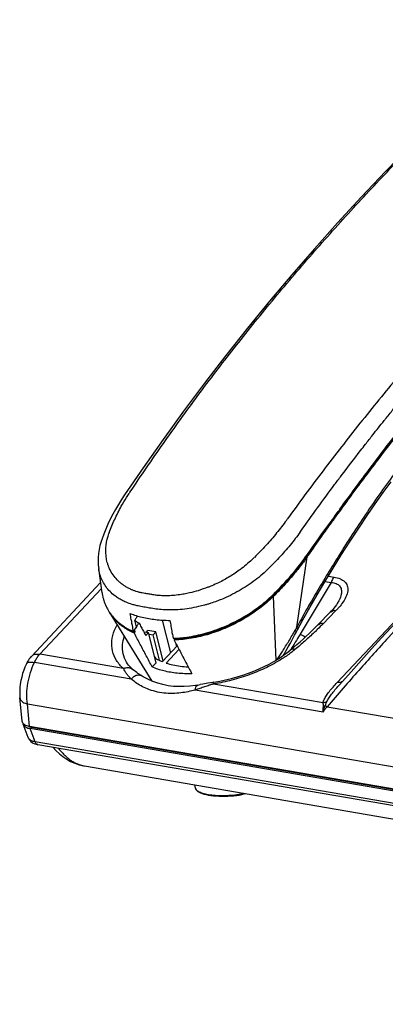
# Model space of a CAD drawing. Extents: x 446643 to 1649501, y 754532 to 951239.
# Drawn here: x 1183957 to 1184119, y 806666 to 807102 of the extents above; entities that cross this region are included whole.
import ezdxf

# ---------------------------------------------------------------- set-up
doc = ezdxf.new("R2010")
doc.units = 0
doc.header["$LTSCALE"] = 1000
doc.layers.add('L-图例说明', color=7, linetype='Continuous')
doc.layers.add('L-病房护理对讲系统', color=6, linetype='Continuous')

# ---------------------------------------------------------------- blocks, each defined once
blk = doc.blocks.new('对讲主机')
at = {"layer": 'L-病房护理对讲系统', "color": 6, "linetype": 'Continuous'}
for p, q in [((5261.111, 2231.429), (5267.618, 2238.37)), ((5258.711, 2234.089), (5258.48, 2233.752)), ((5258.48, 2233.752), (5258.471, 2233.739)), ((5260.613, 2232.114), (5260.739, 2232.984)), ((5258.202, 2232.54), (5258.16, 2232.842)), ((5261.002, 2232.746), (5261.072, 2232.734)), ((5257.327, 2231.752), (5258.184, 2232.666)), ((5261.036, 2232.667), (5260.654, 2232.029)), ((5260.961, 2232.68), (5261.036, 2232.667)), ((5257.431, 2231.779), (5258.194, 2232.594)), ((5260.304, 2232.504), (5260.306, 2232.497)), ((5260.318, 2232.492), (5260.352, 2231.704)), ((5261.112, 2232.408), (5261.112, 2232.408)), ((5258.295, 2232.294), (5258.819, 2231.446)), ((5261.029, 2232.302), (5260.87, 2232.141)), ((5261.092, 2232.315), (5260.938, 2232.157)), ((5258.626, 2232.117), (5258.606, 2232.2)), ((5259.051, 2231.797), (5258.951, 2232.202)), ((5258.603, 2232.08), (5258.609, 2232.053)), ((5258.723, 2232.058), (5258.719, 2232.054)), ((5258.723, 2232.058), (5258.778, 2232.049)), ((5258.778, 2232.049), (5258.742, 2232.011)), ((5258.751, 2232.054), (5258.769, 2232.073)), ((5258.868, 2232.056), (5258.769, 2232.073)), ((5258.87, 2231.672), (5258.778, 2232.049)), ((5258.783, 2232.029), (5258.834, 2232.02)), ((5258.834, 2232.02), (5258.868, 2232.056)), ((5258.911, 2231.704), (5258.834, 2232.02)), ((5258.956, 2231.696), (5258.868, 2232.056)), ((5260.602, 2232.046), (5260.619, 2232.079)), ((5259.1, 2231.968), (5259.098, 2231.977)), ((5259.125, 2231.876), (5259.118, 2231.905)), ((5258.467, 2231.601), (5257.431, 2231.779)), ((5259.13, 2231.882), (5258.948, 2231.687)), ((5258.995, 2231.67), (5259.153, 2231.839)), ((5260.48, 2231.824), (5260.506, 2231.869)), ((5258.561, 2231.471), (5257.364, 2231.677)), ((5258.822, 2231.621), (5258.87, 2231.672)), ((5258.862, 2231.731), (5258.857, 2231.725)), ((5261.282, 2231.562), (5261.139, 2231.401)), ((5258.684, 2231.515), (5258.684, 2231.515)), ((5259.386, 2231.397), (5259.416, 2231.402)), ((5259.542, 2231.424), (5259.512, 2231.419)), ((5259.572, 2231.43), (5259.542, 2231.424)), ((5259.585, 2231.432), (5259.572, 2231.43)), ((5260.937, 2231.177), (5259.579, 2231.41)), ((5260.936, 2231.063), (5259.354, 2231.335)), ((5257.213, 2230.952), (5257.185, 2231.238)), ((5257.277, 2231.163), (5274.9, 2228.134)), ((5257.304, 2230.883), (5257.277, 2231.163)), ((5260.985, 2231.129), (5274.983, 2228.723)), ((5257.287, 2230.748), (5257.226, 2230.912)), ((5274.975, 2227.846), (5257.304, 2230.883)), ((5274.981, 2227.821), (5257.314, 2230.857)), ((5257.374, 2230.695), (5257.314, 2230.857)), ((5257.331, 2230.875), (5274.997, 2227.839)), ((5275.017, 2227.663), (5257.374, 2230.695)), ((5275.05, 2227.626), (5257.407, 2230.658)), ((5257.985, 2230.396), (5275.166, 2227.443)), ((5259.345, 2230.162), (5259.355, 2230.121)), ((5259.355, 2230.121), (5259.356, 2230.12))]:
    blk.add_line(p, q, dxfattribs=at)
for points in [[(5263.749, 2239.638), (5263.384, 2239.34), (5263.022, 2239.026), (5262.674, 2238.709), (5262.34, 2238.393), (5262.02, 2238.077), (5261.709, 2237.759), (5261.408, 2237.441), (5261.116, 2237.122), (5260.829, 2236.801), (5260.548, 2236.477), (5260.273, 2236.15), (5260.002, 2235.818), (5259.733, 2235.479), (5259.469, 2235.136), (5259.21, 2234.789), (5258.958, 2234.44), (5258.711, 2234.089)], [(5260.619, 2232.079), (5260.687, 2232.205), (5260.772, 2232.356), (5260.862, 2232.513), (5260.96, 2232.677), (5261.062, 2232.846), (5261.166, 2233.013), (5261.271, 2233.178), (5261.377, 2233.341), (5261.481, 2233.497), (5261.583, 2233.643), (5261.682, 2233.782), (5261.777, 2233.913)], [(5258.471, 2233.739), (5258.442, 2233.694), (5258.404, 2233.633), (5258.368, 2233.573), (5258.335, 2233.512), (5258.303, 2233.45), (5258.274, 2233.389), (5258.247, 2233.327), (5258.222, 2233.265), (5258.205, 2233.22)], [(5258.201, 2233.208), (5258.19, 2233.175), (5258.176, 2233.125), (5258.166, 2233.075), (5258.159, 2233.026), (5258.154, 2232.978), (5258.153, 2232.93), (5258.155, 2232.883), (5258.16, 2232.842)], [(5258.205, 2233.22), (5258.204, 2233.216), (5258.201, 2233.208)], [(5261.112, 2232.408), (5261.103, 2232.392), (5261.088, 2232.372)], [(5261.088, 2232.372), (5261.071, 2232.349), (5261.051, 2232.326), (5261.029, 2232.302)], [(5261.981, 2232.327), (5261.893, 2232.233), (5261.778, 2232.109), (5261.659, 2231.98), (5261.537, 2231.845), (5261.411, 2231.706), (5261.282, 2231.562)], [(5260.612, 2231.898), (5260.651, 2231.932), (5260.689, 2231.967), (5260.727, 2232.001), (5260.764, 2232.036), (5260.8, 2232.071), (5260.836, 2232.106), (5260.87, 2232.141)], [(5260.506, 2231.869), (5260.532, 2231.916), (5260.558, 2231.964), (5260.584, 2232.014), (5260.602, 2232.046)], [(5260.531, 2231.83), (5260.572, 2231.864), (5260.612, 2231.898)], [(5259.585, 2231.432), (5259.657, 2231.444), (5259.73, 2231.46), (5259.802, 2231.477), (5259.873, 2231.497), (5259.943, 2231.519), (5260.012, 2231.543), (5260.08, 2231.569), (5260.145, 2231.597), (5260.209, 2231.626), (5260.27, 2231.657), (5260.328, 2231.69), (5260.384, 2231.723), (5260.436, 2231.758), (5260.485, 2231.794), (5260.531, 2231.83)], [(5260.448, 2231.767), (5260.456, 2231.779), (5260.48, 2231.824)], [(5257.266, 2231.663), (5257.265, 2231.659), (5257.247, 2231.62), (5257.232, 2231.58), (5257.218, 2231.539), (5257.207, 2231.496), (5257.197, 2231.453), (5257.19, 2231.409), (5257.185, 2231.366), (5257.183, 2231.323), (5257.183, 2231.28), (5257.185, 2231.238)], [(5257.327, 2231.752), (5257.322, 2231.747), (5257.311, 2231.734), (5257.3, 2231.72), (5257.29, 2231.705), (5257.281, 2231.69), (5257.273, 2231.675), (5257.266, 2231.663)], [(5258.558, 2231.613), (5258.561, 2231.611), (5258.563, 2231.608), (5258.565, 2231.606), (5258.568, 2231.603), (5258.571, 2231.601), (5258.573, 2231.598), (5258.576, 2231.596), (5258.578, 2231.594), (5258.581, 2231.591)], [(5258.684, 2231.515), (5258.668, 2231.525), (5258.649, 2231.538), (5258.631, 2231.551), (5258.615, 2231.563), (5258.601, 2231.574), (5258.588, 2231.585), (5258.581, 2231.591)], [(5259.386, 2231.397), (5259.357, 2231.393), (5259.288, 2231.385), (5259.219, 2231.379), (5259.151, 2231.378), (5259.085, 2231.381), (5259.019, 2231.389), (5258.954, 2231.402), (5258.89, 2231.419), (5258.828, 2231.441), (5258.769, 2231.468), (5258.712, 2231.498), (5258.684, 2231.515)], [(5259.512, 2231.419), (5259.448, 2231.408), (5259.416, 2231.402)], [(5257.287, 2230.748), (5257.292, 2230.738), (5257.3, 2230.724), (5257.31, 2230.71), (5257.322, 2230.697), (5257.336, 2230.686), (5257.351, 2230.677), (5257.368, 2230.669), (5257.386, 2230.663), (5257.406, 2230.658)], [(5257.598, 2230.625), (5257.63, 2230.588), (5257.673, 2230.547), (5257.717, 2230.511), (5257.764, 2230.479), (5257.813, 2230.452), (5257.864, 2230.429), (5257.918, 2230.411), (5257.975, 2230.398), (5257.986, 2230.396)], [(5259.356, 2230.12), (5259.358, 2230.113), (5259.365, 2230.101), (5259.375, 2230.09), (5259.387, 2230.08), (5259.402, 2230.071), (5259.42, 2230.062), (5259.441, 2230.054), (5259.464, 2230.047), (5259.49, 2230.041), (5259.518, 2230.035), (5259.548, 2230.03), (5259.58, 2230.026), (5259.614, 2230.023), (5259.649, 2230.021), (5259.684, 2230.02), (5259.72, 2230.02), (5259.757, 2230.021), (5259.793, 2230.023), (5259.829, 2230.026), (5259.864, 2230.03), (5259.898, 2230.035), (5259.931, 2230.041), (5259.962, 2230.048), (5259.98, 2230.053)]]:
    blk.add_lwpolyline(points, dxfattribs=at)
for points, start_tangent, end_tangent in [([(5258.547, 2233.785), (5258.96, 2234.389), (5259.388, 2234.983), (5259.835, 2235.568), (5260.305, 2236.152), (5260.8, 2236.734), (5261.312, 2237.306), (5261.825, 2237.852), (5262.335, 2238.363), (5262.84, 2238.84), (5263.323, 2239.265), (5263.761, 2239.622)], (0.554197, 0.832386), (0.787324, 0.616539)), ([(5262.313, 2235.746), (5261.866, 2235.22), (5261.393, 2234.639), (5260.936, 2234.05), (5260.492, 2233.451)], (-0.655977, -0.754781), (-0.585807, -0.810451)), ([(5263.211, 2235.728), (5263.166, 2235.677), (5263.022, 2235.51), (5262.879, 2235.342), (5262.721, 2235.154), (5262.565, 2234.963), (5262.392, 2234.751), (5262.22, 2234.536), (5262.03, 2234.292), (5261.841, 2234.043), (5261.65, 2233.782), (5261.461, 2233.509), (5261.297, 2233.261), (5261.135, 2233.006), (5260.994, 2232.777), (5260.854, 2232.543), (5260.732, 2232.332), (5260.613, 2232.114)], (-0.660975, -0.750408), (-0.471999, -0.881599)), ([(5261.359, 2233.869), (5261.543, 2234.115), (5261.879, 2234.554), (5262.107, 2234.842)], (0.595473, 0.803375), (0.623343, 0.781949)), ([(5262.109, 2234.841), (5261.708, 2234.328), (5261.387, 2233.904)], (-0.623941, -0.781471), (-0.596898, -0.802317)), ([(5261.393, 2233.889), (5261.454, 2233.97), (5261.641, 2234.218), (5261.836, 2234.472), (5262.043, 2234.735), (5262.115, 2234.825)], (0.597226, 0.802073), (0.624187, 0.781275)), ([(5261.706, 2234.689), (5261.801, 2234.807), (5261.833, 2234.846)], (0.625417, 0.780291), (0.630911, 0.775856)), ([(5261.552, 2234.496), (5261.692, 2234.672)], (0.618782, 0.785563), (0.624812, 0.780775)), ([(5261.692, 2234.672), (5261.706, 2234.689)], (0.624812, 0.780775), (0.625417, 0.780291)), ([(5261.401, 2234.302), (5261.461, 2234.379), (5261.552, 2234.496)], (0.612201, 0.790702), (0.618782, 0.785563)), ([(5261.162, 2233.99), (5261.401, 2234.302)], (0.60129, 0.799031), (0.612201, 0.790702)), ([(5260.662, 2233.305), (5261.079, 2233.879), (5261.162, 2233.99)], (0.580355, 0.814364), (0.60129, 0.799031)), ([(5261.078, 2233.484), (5261.167, 2233.607), (5261.359, 2233.869)], (0.585793, 0.810461), (0.595473, 0.803375)), ([(5261.361, 2233.868), (5261.225, 2233.684), (5261.079, 2233.484)], (-0.595971, -0.803006), (-0.58626, -0.810123)), ([(5261.098, 2233.487), (5261.274, 2233.728), (5261.372, 2233.86)], (0.586996, 0.80959), (0.59647, 0.802635)), ([(5261.387, 2233.904), (5261.361, 2233.868)], (-0.596898, -0.802317), (-0.595971, -0.803006)), ([(5261.372, 2233.86), (5261.393, 2233.889)], (0.59647, 0.802635), (0.597226, 0.802073)), ([(5258.48, 2233.752), (5258.481, 2233.753)], (0.557308, 0.830306), (0.576107, 0.817374)), ([(5258.504, 2233.718), (5258.538, 2233.771)], (0.532648, 0.846337), (0.55304, 0.833154)), ([(5258.547, 2233.785), (5258.538, 2233.771)], (-0.559518, -0.828819), (-0.554752, -0.832016)), ([(5258.291, 2233.286), (5258.358, 2233.449), (5258.44, 2233.611), (5258.504, 2233.718)], (0.334613, 0.942356), (0.532648, 0.846337)), ([(5261.056, 2233.454), (5261.078, 2233.484)], (0.585058, 0.810991), (0.585793, 0.810461)), ([(5261.079, 2233.484), (5261.061, 2233.458)], (-0.58626, -0.810123), (-0.585648, -0.810565)), ([(5261.068, 2233.445), (5261.09, 2233.476)], (0.58599, 0.810319), (0.586729, 0.809784)), ([(5261.09, 2233.476), (5261.098, 2233.487)], (0.586729, 0.809784), (0.586996, 0.80959)), ([(5260.482, 2233.437), (5260.362, 2233.281), (5260.23, 2233.127), (5260.086, 2232.978)], (-0.58423, -0.811588), (-0.712593, -0.701578)), ([(5260.482, 2233.437), (5260.492, 2233.451)], (0.581755, 0.813364), (0.5779, 0.816108)), ([(5260.744, 2233.016), (5261.031, 2233.42)], (0.574912, 0.818215), (0.584232, 0.811586)), ([(5261.057, 2233.453), (5260.745, 2233.015)], (-0.585523, -0.810656), (-0.575333, -0.817919)), ([(5260.755, 2233.007), (5260.92, 2233.24), (5261.039, 2233.405)], (0.575756, 0.817622), (0.585018, 0.811021)), ([(5261.031, 2233.42), (5261.056, 2233.454)], (0.584232, 0.811586), (0.585058, 0.810991)), ([(5261.039, 2233.405), (5261.068, 2233.445)], (0.585018, 0.811021), (0.58599, 0.810319)), ([(5261.061, 2233.458), (5261.057, 2233.453)], (-0.585648, -0.810565), (-0.585523, -0.810656)), ([(5258.262, 2232.932), (5258.251, 2233.003), (5258.253, 2233.128), (5258.287, 2233.275)], (-0.228216, 0.97361), (0.328829, 0.944389)), ([(5258.291, 2233.286), (5258.287, 2233.275)], (-0.347835, -0.937556), (-0.33445, -0.942414)), ([(5260.653, 2233.292), (5260.529, 2233.131), (5260.39, 2232.973), (5260.238, 2232.817)], (-0.585275, -0.810835), (-0.717901, -0.696146)), ([(5260.653, 2233.292), (5260.656, 2233.297), (5260.659, 2233.301), (5260.662, 2233.305)], (0.577113, 0.816664), (0.578548, 0.815649)), ([(5260.317, 2232.516), (5260.547, 2232.762), (5260.744, 2233.016)], (0.712481, 0.701691), (0.574913, 0.818215)), ([(5260.321, 2232.512), (5260.461, 2232.658), (5260.602, 2232.824), (5260.728, 2232.992)], (0.708909, 0.7053), (0.575158, 0.818043)), ([(5260.745, 2233.015), (5260.728, 2232.992)], (-0.575333, -0.817919), (-0.574813, -0.818285)), ([(5260.739, 2232.984), (5260.755, 2233.007)], (0.575233, 0.817989), (0.575756, 0.817622)), ([(5258.278, 2232.879), (5258.271, 2232.9), (5258.262, 2232.932)], (-0.334659, 0.942339), (-0.228216, 0.97361)), ([(5258.281, 2232.869), (5258.278, 2232.879)], (-0.354112, 0.935203), (-0.334659, 0.942339)), ([(5258.285, 2232.859), (5258.281, 2232.869)], (-0.375115, 0.926978), (-0.354112, 0.935203)), ([(5260.075, 2232.967), (5259.927, 2232.84)], (-0.713221, -0.70094), (-0.795772, -0.605597)), ([(5260.075, 2232.967), (5260.085, 2232.978)], (0.709087, 0.705121), (0.702648, 0.711538)), ([(5260.739, 2232.984), (5260.647, 2232.859), (5260.545, 2232.735), (5260.436, 2232.612), (5260.33, 2232.503)], (-0.575087, -0.818092), (-0.709751, -0.704453)), ([(5258.379, 2232.489), (5258.358, 2232.504), (5258.3, 2232.556), (5258.251, 2232.614), (5258.211, 2232.679), (5258.181, 2232.749), (5258.163, 2232.824), (5258.16, 2232.842)], (-0.819791, 0.572663), (-0.136857, 0.990591)), ([(5258.4, 2232.689), (5258.351, 2232.745), (5258.306, 2232.814), (5258.285, 2232.859)], (-0.717421, 0.69664), (-0.375115, 0.926978)), ([(5259.914, 2232.83), (5259.781, 2232.74), (5259.642, 2232.664), (5259.559, 2232.627)], (-0.801979, -0.597353), (-0.92097, -0.389632)), ([(5260.227, 2232.807), (5260.141, 2232.731), (5260.048, 2232.661), (5259.948, 2232.595), (5259.844, 2232.536), (5259.735, 2232.482), (5259.661, 2232.451)], (-0.729917, -0.683535), (-0.928868, -0.37041)), ([(5259.927, 2232.84), (5259.914, 2232.83)], (-0.795772, -0.605597), (-0.801979, -0.597353)), ([(5260.238, 2232.817), (5260.235, 2232.814), (5260.231, 2232.81), (5260.227, 2232.807)], (-0.717687, -0.696366), (-0.719135, -0.694871)), ([(5258.418, 2232.673), (5258.4, 2232.689)], (-0.748052, 0.66364), (-0.717421, 0.69664)), ([(5258.488, 2232.62), (5258.453, 2232.644), (5258.418, 2232.673)], (-0.844891, 0.534939), (-0.748052, 0.66364)), ([(5259.559, 2232.627), (5259.521, 2232.611)], (-0.92097, -0.389632), (-0.930074, -0.367373)), ([(5261.072, 2232.734), (5261.058, 2232.716), (5261.046, 2232.693), (5261.036, 2232.667)], (-0.68388, -0.729595), (-0.287359, -0.957823)), ([(5261.036, 2232.667), (5261.099, 2232.653), (5261.14, 2232.625), (5261.162, 2232.582), (5261.161, 2232.522), (5261.135, 2232.449), (5261.112, 2232.408)], (0.996735, -0.080749), (-0.513294, -0.858213)), ([(5261.072, 2232.734), (5261.15, 2232.712), (5261.204, 2232.677), (5261.236, 2232.628), (5261.242, 2232.564), (5261.22, 2232.489), (5261.17, 2232.406), (5261.121, 2232.346)], (0.985619, -0.168985), (-0.668316, -0.743877)), ([(5258.202, 2232.54), (5258.204, 2232.526), (5258.211, 2232.488)], (0.136797, -0.990599), (0.224536, -0.974466)), ([(5258.506, 2232.609), (5258.488, 2232.62)], (-0.86369, 0.504023), (-0.844891, 0.534939)), ([(5258.517, 2232.603), (5258.506, 2232.609)], (-0.87436, 0.485277), (-0.86369, 0.504023)), ([(5258.558, 2232.582), (5258.517, 2232.603)], (-0.909756, 0.415143), (-0.87436, 0.485277)), ([(5258.591, 2232.568), (5258.558, 2232.582)], (-0.933369, 0.358917), (-0.909756, 0.415143)), ([(5258.608, 2232.562), (5258.591, 2232.568)], (-0.943435, 0.331558), (-0.933369, 0.358917)), ([(5258.639, 2232.552), (5258.608, 2232.562)], (-0.960534, 0.278162), (-0.943435, 0.331558)), ([(5258.654, 2232.548), (5258.639, 2232.552)], (-0.967833, 0.251593), (-0.960534, 0.278162)), ([(5258.729, 2232.533), (5258.698, 2232.538), (5258.654, 2232.548)], (-0.987567, 0.157197), (-0.967833, 0.251593)), ([(5258.741, 2232.531), (5258.729, 2232.533)], (-0.987446, 0.157958), (-0.987567, 0.157197)), ([(5258.745, 2232.531), (5258.741, 2232.531)], (-0.987228, 0.159314), (-0.987446, 0.157958)), ([(5259.25, 2232.53), (5259.186, 2232.519), (5259.098, 2232.508), (5259.021, 2232.503), (5258.954, 2232.503), (5258.895, 2232.507), (5258.844, 2232.513), (5258.795, 2232.522), (5258.745, 2232.531)], (-0.979844, -0.199766), (-0.987228, 0.159314)), ([(5259.1, 2231.977), (5259.165, 2231.981), (5259.252, 2231.991), (5259.482, 2232.039), (5259.712, 2232.12), (5259.934, 2232.229), (5260.038, 2232.293), (5260.138, 2232.363), (5260.231, 2232.437), (5260.317, 2232.516)], (0.99904, 0.04381), (0.712782, 0.701385)), ([(5259.521, 2232.611), (5259.511, 2232.608), (5259.392, 2232.566), (5259.284, 2232.538), (5259.25, 2232.53)], (-0.930074, -0.367373), (-0.979844, -0.199766)), ([(5260.306, 2232.497), (5260.321, 2232.512)], (0.712657, 0.701513), (0.708909, 0.7053)), ([(5260.33, 2232.503), (5260.318, 2232.492)], (-0.709751, -0.704453), (-0.712672, -0.701498)), ([(5258.211, 2232.488), (5258.213, 2232.482)], (0.224536, -0.974466), (0.234462, -0.972125)), ([(5258.213, 2232.482), (5258.223, 2232.446), (5258.252, 2232.371), (5258.286, 2232.31)], (0.234462, -0.972125), (0.537994, -0.842949)), ([(5258.425, 2232.46), (5258.379, 2232.489)], (-0.866466, 0.499236), (-0.819791, 0.572663)), ([(5258.448, 2232.447), (5258.425, 2232.46)], (-0.886647, 0.462446), (-0.866466, 0.499236)), ([(5258.623, 2232.383), (5258.574, 2232.396), (5258.498, 2232.424), (5258.448, 2232.447)], (-0.971364, 0.237597), (-0.886647, 0.462446)), ([(5259.471, 2232.387), (5259.395, 2232.368), (5259.281, 2232.346), (5259.168, 2232.332), (5259.058, 2232.327), (5258.957, 2232.33), (5258.868, 2232.339), (5258.79, 2232.351), (5258.718, 2232.363), (5258.647, 2232.377), (5258.623, 2232.383)], (-0.963806, -0.266603), (-0.971364, 0.237597)), ([(5259.1, 2231.968), (5259.311, 2231.99), (5259.529, 2232.042), (5259.742, 2232.121), (5259.948, 2232.226), (5260.138, 2232.352), (5260.306, 2232.497)], (0.99942, 0.034063), (0.711851, 0.702331)), ([(5260.318, 2232.492), (5260.148, 2232.345), (5259.956, 2232.217), (5259.746, 2232.11), (5259.528, 2232.029), (5259.307, 2231.977), (5259.101, 2231.955)], (-0.71279, -0.701378), (-0.99926, -0.038453)), ([(5259.547, 2232.41), (5259.509, 2232.398), (5259.471, 2232.387)], (-0.950991, -0.309219), (-0.963806, -0.266603)), ([(5259.623, 2232.436), (5259.547, 2232.41)], (-0.936615, -0.35036), (-0.950991, -0.309219)), ([(5259.661, 2232.451), (5259.623, 2232.436)], (-0.928868, -0.37041), (-0.936615, -0.35036)), ([(5258.286, 2232.31), (5258.292, 2232.3), (5258.294, 2232.298)], (0.537994, -0.842949), (0.558712, -0.829362)), ([(5258.294, 2232.298), (5258.296, 2232.295)], (0.558712, -0.829362), (0.564591, -0.825371)), ([(5258.584, 2232.047), (5258.454, 2232.124), (5258.338, 2232.234), (5258.295, 2232.294)], (-0.906136, 0.422985), (-0.524936, 0.851142)), ([(5258.296, 2232.295), (5258.342, 2232.235), (5258.402, 2232.177), (5258.47, 2232.125), (5258.528, 2232.091), (5258.59, 2232.06)], (0.564591, -0.825371), (0.916203, -0.400713)), ([(5258.568, 2232.184), (5258.563, 2232.208), (5258.55, 2232.282)], (-0.175204, 0.984532), (-0.175179, 0.984537)), ([(5258.55, 2232.282), (5258.697, 2232.238), (5258.863, 2232.209), (5259.041, 2232.198)], (0.933773, -0.357866), (0.999898, -0.014265)), ([(5261.092, 2232.315), (5261.054, 2232.315), (5261.026, 2232.299), (5261.025, 2232.299)], (-0.982382, 0.186882), (-0.699308, -0.714821)), ([(5261.121, 2232.346), (5261.092, 2232.315)], (-0.668316, -0.743877), (-0.699483, -0.714649)), ([(5262.023, 2232.288), (5261.746, 2231.987), (5261.379, 2231.579), (5261.186, 2231.36)], (-0.681727, -0.731607), (-0.659379, -0.751811)), ([(5258.467, 2231.601), (5258.38, 2231.703), (5258.331, 2231.819), (5258.323, 2231.945), (5258.356, 2232.076), (5258.388, 2232.144)], (-0.747024, 0.664797), (0.479214, 0.877698)), ([(5258.572, 2232.159), (5258.568, 2232.184)], (-0.17521, 0.984531), (-0.175204, 0.984532)), ([(5258.59, 2232.06), (5258.577, 2232.134), (5258.572, 2232.159)], (-0.175234, 0.984527), (-0.17521, 0.984531)), ([(5258.639, 2232.251), (5258.628, 2232.234), (5258.617, 2232.217), (5258.606, 2232.2)], (-0.544126, -0.839003), (-0.5432, -0.839604)), ([(5258.607, 2232.194), (5258.62, 2232.187)], (0.862261, -0.506465), (0.873053, -0.487625)), ([(5258.62, 2232.187), (5258.633, 2232.18)], (0.873053, -0.487625), (0.882954, -0.46946)), ([(5258.622, 2232.11), (5258.64, 2232.138)], (0.542793, 0.839867), (0.543303, 0.839536)), ([(5258.633, 2232.18), (5258.659, 2232.167)], (0.882954, -0.46946), (0.901278, -0.43324)), ([(5258.64, 2232.138), (5258.659, 2232.167)], (0.543303, 0.839536), (0.543826, 0.839198)), ([(5258.659, 2232.167), (5258.686, 2232.115), (5258.714, 2232.063), (5258.742, 2232.011)], (0.468843, -0.883282), (0.469691, -0.882831)), ([(5259.041, 2232.198), (5259.054, 2232.124), (5259.067, 2232.05), (5259.078, 2231.993)], (0.175179, -0.984537), (0.17523, -0.984527)), ([(5260.938, 2232.157), (5260.865, 2232.084)], (-0.69955, -0.714584), (-0.716813, -0.697266)), ([(5260.938, 2232.157), (5260.9, 2232.157), (5260.871, 2232.141), (5260.87, 2232.141)], (-0.982382, 0.186882), (-0.697888, -0.716207)), ([(5258.601, 2232.039), (5258.584, 2232.047)], (-0.915517, 0.402278), (-0.906136, 0.422985)), ([(5258.614, 2232.098), (5258.602, 2232.079), (5258.59, 2232.06)], (-0.542585, -0.840001), (-0.541912, -0.840435)), ([(5258.59, 2232.061), (5258.609, 2232.053)], (0.903692, -0.428183), (0.914553, -0.404465)), ([(5258.601, 2232.039), (5258.605, 2232.046), (5258.607, 2232.049)], (0.541938, 0.840418), (0.542025, 0.840363)), ([(5258.822, 2231.621), (5258.749, 2231.76), (5258.675, 2231.899), (5258.601, 2232.039)], (-0.468333, 0.883552), (-0.46638, 0.884584)), ([(5258.603, 2232.08), (5258.609, 2232.09)], (0.542263, 0.840209), (0.542436, 0.840097)), ([(5258.607, 2232.049), (5258.609, 2232.053)], (0.542025, 0.840363), (0.542171, 0.840268)), ([(5258.609, 2232.09), (5258.615, 2232.099)], (0.542436, 0.840097), (0.5426, 0.839991)), ([(5258.626, 2232.117), (5258.614, 2232.098)], (-0.542923, -0.839782), (-0.542585, -0.840001)), ([(5258.615, 2232.099), (5258.616, 2232.101)], (0.5426, 0.839991), (0.542628, 0.839973)), ([(5258.616, 2232.101), (5258.621, 2232.108)], (0.542628, 0.839973), (0.542762, 0.839886)), ([(5258.621, 2232.108), (5258.621, 2232.109), (5258.622, 2232.11)], (0.542762, 0.839886), (0.542793, 0.839867)), ([(5260.367, 2231.713), (5260.433, 2231.814), (5260.513, 2231.942), (5260.593, 2232.08)], (0.556296, 0.830984), (0.496855, 0.867834)), ([(5260.648, 2232.018), (5260.537, 2231.838)], (-0.514818, -0.8573), (-0.534547, -0.845139)), ([(5260.865, 2232.084), (5260.828, 2232.049), (5260.711, 2231.942), (5260.588, 2231.837)], (-0.716813, -0.697266), (-0.770114, -0.637906)), ([(5260.593, 2232.08), (5260.6, 2232.091), (5260.606, 2232.103), (5260.613, 2232.114)], (0.492152, 0.87051), (0.488216, 0.872723)), ([(5260.602, 2232.046), (5260.603, 2232.059), (5260.593, 2232.08)], (0.438973, 0.8985), (-0.537227, 0.843438)), ([(5260.619, 2232.079), (5260.621, 2232.092), (5260.613, 2232.114)], (0.440555, 0.897726), (-0.492666, 0.870218)), ([(5260.654, 2232.029), (5260.648, 2232.018)], (-0.513707, -0.857966), (-0.514818, -0.8573)), ([(5260.654, 2232.029), (5260.717, 2231.992)], (0.865691, -0.500578), (0.869639, -0.493687)), ([(5258.558, 2231.613), (5258.506, 2231.679), (5258.462, 2231.785), (5258.455, 2231.899), (5258.477, 2231.999)], (-0.691181, 0.722681), (0.329335, 0.944213)), ([(5259.078, 2231.993), (5259.081, 2231.976)], (0.17523, -0.984527), (0.175234, -0.984527)), ([(5259.081, 2231.976), (5259.094, 2231.977)], (0.999515, 0.031132), (0.999186, 0.040334)), ([(5259.098, 2231.965), (5259.096, 2231.962), (5259.092, 2231.955)], (-0.542025, -0.840363), (-0.541938, -0.840419)), ([(5259.101, 2231.955), (5259.092, 2231.955)], (-0.99926, -0.038453), (-0.999479, -0.032277)), ([(5259.092, 2231.955), (5259.166, 2231.815), (5259.24, 2231.675), (5259.313, 2231.537)], (0.466377, -0.884586), (0.468334, -0.883551)), ([(5259.094, 2231.977), (5259.098, 2231.977)], (0.999186, 0.040334), (0.999088, 0.042699)), ([(5259.098, 2231.977), (5259.1, 2231.977)], (0.999088, 0.042699), (0.99904, 0.04381)), ([(5259.1, 2231.968), (5259.098, 2231.965)], (-0.542171, -0.840268), (-0.542025, -0.840363)), ([(5257.327, 2231.752), (5257.331, 2231.756), (5257.374, 2231.778), (5257.431, 2231.779)], (0.680614, 0.732642), (0.985551, -0.169378)), ([(5257.364, 2231.677), (5257.376, 2231.7), (5257.389, 2231.723), (5257.402, 2231.743), (5257.416, 2231.762), (5257.431, 2231.779)], (0.421611, 0.906777), (0.683911, 0.729565)), ([(5260.538, 2231.796), (5260.427, 2231.72), (5260.239, 2231.616), (5260.029, 2231.527), (5259.807, 2231.458), (5259.588, 2231.411)], (-0.798104, -0.60252), (-0.986721, -0.162427)), ([(5260.588, 2231.837), (5260.554, 2231.84), (5260.531, 2231.83)], (-0.958574, 0.284843), (-0.776576, -0.630023)), ([(5260.537, 2231.838), (5260.532, 2231.83)], (-0.534547, -0.845139), (-0.535403, -0.844597)), ([(5260.588, 2231.837), (5260.538, 2231.796)], (-0.770114, -0.637906), (-0.798104, -0.60252)), ([(5257.267, 2231.663), (5257.276, 2231.673), (5257.311, 2231.682), (5257.364, 2231.677)], (0.453996, 0.891004), (0.977945, -0.208863)), ([(5257.277, 2231.163), (5257.271, 2231.288), (5257.284, 2231.421), (5257.316, 2231.553), (5257.364, 2231.677)], (-0.127322, 0.991861), (0.428296, 0.903638)), ([(5258.851, 2231.752), (5258.862, 2231.731)], (0.477976, -0.878373), (0.478265, -0.878216)), ([(5258.862, 2231.731), (5258.889, 2231.715), (5258.917, 2231.701), (5258.948, 2231.687)], (0.846765, -0.531966), (0.924441, -0.381326)), ([(5258.995, 2231.67), (5259.079, 2231.647), (5259.17, 2231.631), (5259.267, 2231.623)], (0.949018, -0.315223), (0.999, -0.044706)), ([(5258.467, 2231.601), (5258.511, 2231.613), (5258.553, 2231.608), (5258.581, 2231.591)], (0.907602, 0.419832), (0.749087, -0.662472)), ([(5258.561, 2231.471), (5258.529, 2231.507), (5258.502, 2231.542), (5258.482, 2231.574), (5258.467, 2231.601)], (-0.689596, 0.724194), (-0.426389, 0.90454)), ([(5258.561, 2231.471), (5258.596, 2231.503), (5258.634, 2231.521), (5258.669, 2231.521), (5258.684, 2231.515)], (0.644514, 0.764592), (0.846834, -0.531858)), ([(5259.313, 2231.537), (5259.131, 2231.544), (5258.966, 2231.572), (5258.822, 2231.621)], (-0.999854, -0.017065), (-0.914058, 0.405582)), ([(5259.354, 2231.335), (5259.267, 2231.315), (5259.175, 2231.3), (5259.075, 2231.293), (5258.968, 2231.298), (5258.861, 2231.317), (5258.765, 2231.349), (5258.684, 2231.387), (5258.617, 2231.429), (5258.561, 2231.471)], (-0.969783, -0.243969), (-0.770863, 0.637002)), ([(5259.562, 2231.405), (5259.527, 2231.394)], (-0.955534, -0.294883), (-0.950794, -0.309825)), ([(5259.579, 2231.41), (5259.562, 2231.405)], (-0.958354, -0.285582), (-0.955534, -0.294883)), ([(5259.579, 2231.41), (5259.582, 2231.429), (5259.585, 2231.43)], (0.038726, 0.99925), (0.987618, 0.156881)), ([(5259.588, 2231.411), (5259.579, 2231.41)], (-0.986721, -0.162427), (-0.987339, -0.158625)), ([(5260.937, 2231.177), (5260.951, 2231.22), (5260.978, 2231.268), (5261.015, 2231.319), (5261.06, 2231.372), (5261.111, 2231.429)], (0.119973, 0.992777), (0.68389, 0.729585)), ([(5261.122, 2231.427), (5261.111, 2231.429)], (-0.99698, 0.077658), (-0.985551, 0.169378)), ([(5261.175, 2231.442), (5261.167, 2231.436), (5261.142, 2231.428), (5261.122, 2231.427)], (-0.775815, -0.63096), (-0.99698, 0.077658)), ([(5259.354, 2231.335), (5259.362, 2231.372), (5259.377, 2231.393), (5259.386, 2231.397)], (0.098838, 0.995103), (0.986742, 0.162296)), ([(5259.527, 2231.394), (5259.471, 2231.375), (5259.413, 2231.355), (5259.354, 2231.335)], (-0.950794, -0.309825), (-0.948171, -0.317759)), ([(5260.983, 2231.191), (5261.006, 2231.234), (5261.041, 2231.283), (5261.083, 2231.336), (5261.131, 2231.392), (5261.139, 2231.401)], (0.371204, 0.928551), (0.663242, 0.748405)), ([(5261.186, 2231.36), (5260.985, 2231.129)], (-0.659379, -0.751811), (-0.655298, -0.755371)), ([(5257.186, 2231.238), (5257.19, 2231.22), (5257.221, 2231.186), (5257.277, 2231.163)], (0.093239, -0.995644), (0.968187, -0.250227)), ([(5260.983, 2231.191), (5260.969, 2231.185), (5260.953, 2231.18), (5260.937, 2231.177)], (-0.886132, -0.463433), (-0.990505, -0.137479)), ([(5260.941, 2231.134), (5260.941, 2231.148), (5260.939, 2231.162), (5260.937, 2231.177)], (0.08554, 0.996335), (-0.158511, 0.987357)), ([(5260.962, 2231.138), (5260.969, 2231.155), (5260.976, 2231.173), (5260.983, 2231.191)], (0.422737, 0.906253), (0.370568, 0.928805)), ([(5260.936, 2231.063), (5260.942, 2231.082), (5260.948, 2231.1), (5260.955, 2231.119), (5260.962, 2231.138)], (0.288489, 0.957483), (0.367593, 0.929987)), ([(5260.936, 2231.063), (5260.937, 2231.081), (5260.938, 2231.099), (5260.939, 2231.117), (5260.941, 2231.134)], (0.056037, 0.998429), (0.084082, 0.996459)), ([(5260.985, 2231.129), (5260.961, 2231.097), (5260.936, 2231.063)], (-0.607373, -0.794417), (-0.569923, -0.821698)), ([(5260.962, 2231.138), (5260.955, 2231.136), (5260.948, 2231.135), (5260.941, 2231.134)], (-0.971311, -0.237815), (-0.995298, -0.096864)), ([(5260.985, 2231.129), (5260.973, 2231.134), (5260.962, 2231.138)], (-0.917561, 0.397596), (-0.956963, 0.290212)), ([(5257.214, 2230.95), (5257.213, 2230.952)], (-0.137833, 0.990456), (-0.099321, 0.995055)), ([(5257.223, 2230.925), (5257.214, 2230.95)], (-0.553879, 0.832597), (-0.137833, 0.990456)), ([(5257.287, 2230.886), (5257.258, 2230.897), (5257.227, 2230.92), (5257.223, 2230.925)], (-0.967993, 0.250976), (-0.553879, 0.832597)), ([(5257.223, 2230.925), (5257.225, 2230.915)], (0.108912, -0.994051), (0.299099, -0.954222)), ([(5257.225, 2230.915), (5257.226, 2230.912)], (0.299099, -0.954222), (0.347602, -0.937642)), ([(5257.226, 2230.912), (5257.228, 2230.908), (5257.24, 2230.891), (5257.246, 2230.885)], (0.347602, -0.937642), (0.757184, -0.653201)), ([(5257.246, 2230.885), (5257.259, 2230.876), (5257.284, 2230.864), (5257.303, 2230.859)], (0.757184, -0.653201), (0.975738, -0.21894)), ([(5257.304, 2230.883), (5257.287, 2230.886)], (-0.985551, 0.169378), (-0.967993, 0.250976)), ([(5257.299, 2230.884), (5257.314, 2230.879), (5257.323, 2230.877)], (0.920145, -0.391578), (0.978783, -0.204901)), ([(5257.303, 2230.859), (5257.314, 2230.857)], (0.975738, -0.21894), (0.985551, -0.169378)), ([(5257.323, 2230.877), (5257.331, 2230.875)], (0.978783, -0.204901), (0.988649, -0.150246)), ([(5257.374, 2230.695), (5257.329, 2230.708), (5257.298, 2230.73), (5257.288, 2230.748)], (-0.990302, 0.13893), (-0.355252, 0.934771)), ([(5257.407, 2230.659), (5257.391, 2230.666), (5257.374, 2230.695)], (-0.980427, 0.196881), (-0.290223, 0.956959)), ([(5257.662, 2230.614), (5257.668, 2230.606), (5257.706, 2230.562), (5257.744, 2230.523), (5257.781, 2230.49), (5257.819, 2230.462), (5257.858, 2230.439), (5257.898, 2230.421), (5257.94, 2230.406), (5257.947, 2230.404)], (0.611688, -0.791099), (0.965804, -0.259272)), ([(5257.947, 2230.404), (5257.973, 2230.398)], (0.965804, -0.259272), (0.980189, -0.198062)), ([(5257.973, 2230.398), (5257.984, 2230.396)], (0.980189, -0.198062), (0.985116, -0.171889)), ([(5257.984, 2230.396), (5257.985, 2230.396)], (0.985116, -0.171889), (0.985551, -0.169377)), ([(5259.356, 2230.121), (5259.361, 2230.108), (5259.392, 2230.081), (5259.446, 2230.059), (5259.517, 2230.042), (5259.603, 2230.032), (5259.698, 2230.029), (5259.797, 2230.033), (5259.894, 2230.045), (5259.954, 2230.057)], (0.244484, -0.969653), (0.972659, 0.232237))]:
    blk.add_spline(points, degree=3, dxfattribs=dict(at, start_tangent=start_tangent, end_tangent=end_tangent))

msp = doc.modelspace()

# ---------------------------------------------------------------- block references
at = {"layer": 'L-图例说明', "color": 7, "xscale": 35.77392000000001, "yscale": 35.77392000000001, "zscale": 35.77392000000001}
msp.add_blockref('对讲主机', (995887.39, 726981.73), dxfattribs=at)

doc.saveas('drawing.dxf')
